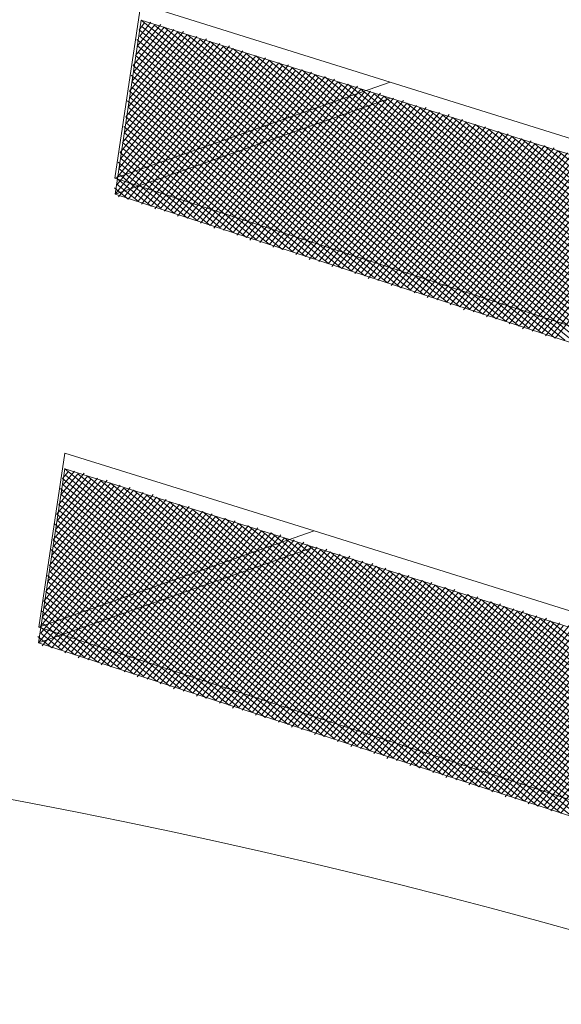
# Model space of a CAD drawing. Units: millimetres. Extents: x 550177 to 551949, y 6579349 to 6580374.
# Drawn here: x 550766 to 550767, y 6579935 to 6579937 of the extents above; entities that cross this region are included whole.
import ezdxf

# ---------------------------------------------------------------- set-up
doc = ezdxf.new("R2010")
doc.units = ezdxf.units.MM
doc.header["$MEASUREMENT"] = 0
doc.layers.add('1', color=7, linetype='Continuous', lineweight=13)
doc.layers.add('PUU-TEE', color=4, linetype='Continuous', lineweight=13)

msp = doc.modelspace()

# ---------------------------------------------------------------- linework, layer by layer
at = {"layer": '1', "color": 7, "linetype": 'Continuous'}
for p, q in [((550765.83470586, 6579936.98377637), (550765.85987868, 6579937.0148622)), ((550766.68513165, 6579936.33371792), (550765.83804256, 6579937.01967715)), ((550765.81210938, 6579936.86053109), (550765.91909385, 6579936.9926459)), ((550765.81358763, 6579936.84646642), (550765.93315851, 6579936.99412415)), ((550765.81692433, 6579936.88236721), (550765.91132239, 6579936.9989391)), ((550765.82026102, 6579936.918268), (550765.88948626, 6579937.00375405)), ((550765.82173928, 6579936.90420333), (550765.89725772, 6579936.99746085)), ((550765.82507597, 6579936.94010412), (550765.8817148, 6579937.01004726)), ((550765.82989092, 6579936.96194024), (550765.86765014, 6579937.008569)), ((550765.83322761, 6579936.99784103), (550765.84581402, 6579937.01338395)), ((550766.63368795, 6579936.34964103), (550765.83322761, 6579936.99784103)), ((550766.65552407, 6579936.34482608), (550765.83952081, 6579937.00561249)), ((550766.70696778, 6579936.32890298), (550765.86765014, 6579937.008569)), ((550766.73657536, 6579936.31779483), (550765.88948626, 6579937.00375405)), ((550766.76618294, 6579936.30668667), (550765.91909385, 6579936.9926459)), ((550765.79099115, 6579936.72322114), (550765.99237367, 6579936.97190785)), ((550765.7958061, 6579936.74505727), (550765.98460221, 6579936.97820105)), ((550765.80062105, 6579936.76689339), (550765.97053755, 6579936.9767228)), ((550765.80395774, 6579936.80279418), (550765.94870143, 6579936.98153775)), ((550765.80543599, 6579936.78872951), (550765.96276609, 6579936.983016)), ((550765.80877269, 6579936.8246303), (550765.94092997, 6579936.98783095)), ((550766.57447278, 6579936.37185733), (550765.82841266, 6579936.97600491)), ((550766.60408037, 6579936.36074918), (550765.83470586, 6579936.98377637)), ((550766.78801907, 6579936.30187173), (550765.94092997, 6579936.98783095)), ((550766.81762665, 6579936.29076357), (550765.97053755, 6579936.9767228)), ((550766.83946277, 6579936.28594862), (550765.99237367, 6579936.97190785)), ((550765.77950282, 6579936.62958345), (550766.04381738, 6579936.95598475)), ((550765.78283951, 6579936.66548423), (550766.02198126, 6579936.9607997)), ((550765.78431776, 6579936.65141957), (550766.03604592, 6579936.96227795)), ((550765.78727427, 6579936.62329024), (550766.05158884, 6579936.94969155)), ((550765.78765446, 6579936.68732036), (550766.0142098, 6579936.9670929)), ((550765.7924694, 6579936.70915648), (550766.00014513, 6579936.96561465)), ((550765.80133894, 6579936.6247685), (550766.0656535, 6579936.9511698)), ((550766.55263666, 6579936.37667228), (550765.82989092, 6579936.96194024)), ((550766.52302908, 6579936.38778043), (550765.83136917, 6579936.94787558)), ((550766.86907035, 6579936.27484047), (550766.02198126, 6579936.9607997)), ((550766.89867794, 6579936.26373232), (550766.04381738, 6579936.95598475)), ((550765.8091104, 6579936.61847529), (550766.07342496, 6579936.9448766)), ((550765.82317506, 6579936.61995355), (550766.08119642, 6579936.9385834)), ((550766.49342149, 6579936.39888858), (550765.82507597, 6579936.94010412)), ((550766.47158537, 6579936.40370353), (550765.82655422, 6579936.92603946)), ((550765.83094652, 6579936.61366035), (550766.09526109, 6579936.94006165)), ((550765.83871798, 6579936.60736714), (550766.10303255, 6579936.93376845)), ((550765.85278264, 6579936.6088454), (550766.11709721, 6579936.9352467)), ((550765.8605541, 6579936.60255219), (550766.12486867, 6579936.9289535)), ((550766.92051406, 6579936.25891737), (550766.07342496, 6579936.9448766)), ((550766.95012164, 6579936.24780922), (550766.09526109, 6579936.94006165)), ((550766.97195777, 6579936.24299427), (550766.12486867, 6579936.9289535)), ((550766.44197779, 6579936.41481168), (550765.82026102, 6579936.918268)), ((550766.42014167, 6579936.41962663), (550765.82173928, 6579936.90420333)), ((550765.86832556, 6579936.59625899), (550766.13264013, 6579936.92266029)), ((550765.88239023, 6579936.59773725), (550766.14670479, 6579936.92413855)), ((550765.89016169, 6579936.59144404), (550766.15447625, 6579936.91784535)), ((550765.90422635, 6579936.5929223), (550766.16854091, 6579936.9193236)), ((550765.91199781, 6579936.58662909), (550766.17631237, 6579936.9130304)), ((550765.91976927, 6579936.58033589), (550766.18408383, 6579936.90673719)), ((550765.93383393, 6579936.58181415), (550766.1981485, 6579936.90821545)), ((550765.95567006, 6579936.5769992), (550766.21998462, 6579936.9034005)), ((550767.00156535, 6579936.23188612), (550766.14670479, 6579936.92413855)), ((550767.03117293, 6579936.22077797), (550766.17631237, 6579936.9130304)), ((550767.05300906, 6579936.21596302), (550766.1981485, 6579936.90821545)), ((550766.39053408, 6579936.43073478), (550765.81544607, 6579936.89643187)), ((550766.3609265, 6579936.44184294), (550765.81692433, 6579936.88236721)), ((550765.94160539, 6579936.57552094), (550766.20591996, 6579936.90192225)), ((550765.96344152, 6579936.57070599), (550766.22775608, 6579936.8971073)), ((550765.97121297, 6579936.56441279), (550766.23552754, 6579936.89081409)), ((550765.98527764, 6579936.56589105), (550766.2495922, 6579936.89229235)), ((550765.9930491, 6579936.55959784), (550766.25736366, 6579936.88599914)), ((550766.00082056, 6579936.55330464), (550766.27142833, 6579936.8874774)), ((550766.01488522, 6579936.55478289), (550766.27919979, 6579936.8811842)), ((550767.08261664, 6579936.20485487), (550766.22775608, 6579936.8971073)), ((550767.11222422, 6579936.19374671), (550766.2495922, 6579936.89229235)), ((550767.13406034, 6579936.18893177), (550766.27919979, 6579936.8811842)), ((550766.30948279, 6579936.45776604), (550765.81210938, 6579936.86053109)), ((550766.33909038, 6579936.44665788), (550765.81840258, 6579936.86830255)), ((550766.02265668, 6579936.54848969), (550766.28697124, 6579936.87489099)), ((550766.03672135, 6579936.54996794), (550766.30103591, 6579936.87636925)), ((550766.0444928, 6579936.54367474), (550766.30880737, 6579936.87007605)), ((550766.05226426, 6579936.53738154), (550766.32287203, 6579936.8715543)), ((550766.06632893, 6579936.53885979), (550766.33064349, 6579936.8652611)), ((550766.07410039, 6579936.53256659), (550766.33841495, 6579936.85896789)), ((550766.08187185, 6579936.52627338), (550766.35247962, 6579936.86044615)), ((550767.16366793, 6579936.17782362), (550766.30103591, 6579936.87636925)), ((550767.18550405, 6579936.17300867), (550766.33064349, 6579936.8652611)), ((550766.25803909, 6579936.47368914), (550765.80729443, 6579936.83869496)), ((550766.28764667, 6579936.46258098), (550765.81358763, 6579936.84646642)), ((550766.09593651, 6579936.52775164), (550766.36025107, 6579936.85415294)), ((550766.10370797, 6579936.52145844), (550766.37431574, 6579936.8556312)), ((550766.11777263, 6579936.52293669), (550766.3820872, 6579936.849338)), ((550766.12554409, 6579936.51664349), (550766.38985866, 6579936.84304479)), ((550766.13331555, 6579936.51035029), (550766.40392332, 6579936.84452305)), ((550766.14738022, 6579936.51182854), (550766.41169478, 6579936.83822984)), ((550766.15515168, 6579936.50553534), (550766.42575944, 6579936.8397081)), ((550767.21511163, 6579936.16190051), (550766.36025107, 6579936.85415294)), ((550767.24471921, 6579936.15079236), (550766.3820872, 6579936.849338)), ((550767.26655534, 6579936.14597741), (550766.41169478, 6579936.83822984)), ((550766.22843151, 6579936.48479729), (550765.80877269, 6579936.8246303)), ((550766.16921634, 6579936.50701359), (550766.4335309, 6579936.8334149)), ((550766.1769878, 6579936.50072039), (550766.44130236, 6579936.82712169)), ((550766.18475926, 6579936.49442718), (550766.45536703, 6579936.82859995)), ((550766.19882392, 6579936.49590544), (550766.46313849, 6579936.82230674)), ((550766.20659538, 6579936.48961224), (550766.47720315, 6579936.823785)), ((550766.21436684, 6579936.48331903), (550766.48497461, 6579936.8174918)), ((550767.29616292, 6579936.13486926), (550766.4335309, 6579936.8334149)), ((550767.31799904, 6579936.13005431), (550766.46313849, 6579936.82230674)), ((550767.34760663, 6579936.11894616), (550766.48497461, 6579936.8174918)), ((550766.1769878, 6579936.50072039), (550765.80395774, 6579936.80279418)), ((550766.20659538, 6579936.48961224), (550765.81025094, 6579936.81056564)), ((550766.22843151, 6579936.48479729), (550766.49274607, 6579936.81119859)), ((550766.23620296, 6579936.47850408), (550766.50681073, 6579936.81267685)), ((550766.25026763, 6579936.47998234), (550766.51458219, 6579936.80638364)), ((550766.25803909, 6579936.47368914), (550766.52864686, 6579936.8078619)), ((550766.26581055, 6579936.46739593), (550766.53641832, 6579936.8015687)), ((550766.27987521, 6579936.46887419), (550766.54418978, 6579936.79527549)), ((550766.28764667, 6579936.46258098), (550766.55825444, 6579936.79675375)), ((550767.37721421, 6579936.10783801), (550766.51458219, 6579936.80638364)), ((550767.39905033, 6579936.10302306), (550766.53641832, 6579936.8015687)), ((550766.12554409, 6579936.51664349), (550765.79914279, 6579936.78095805)), ((550766.15515168, 6579936.50553534), (550765.80543599, 6579936.78872951)), ((550766.30171133, 6579936.46405924), (550766.5660259, 6579936.79046054)), ((550766.30948279, 6579936.45776604), (550766.57379736, 6579936.78416734)), ((550766.31725425, 6579936.45147283), (550766.58786202, 6579936.7856456)), ((550766.33131892, 6579936.45295109), (550766.59563348, 6579936.77935239)), ((550766.33909038, 6579936.44665788), (550766.60969814, 6579936.78083065)), ((550766.34686184, 6579936.44036468), (550766.6174696, 6579936.77453744)), ((550767.42865792, 6579936.09191491), (550766.5660259, 6579936.79046054)), ((550767.45049404, 6579936.08709996), (550766.58786202, 6579936.7856456)), ((550767.48010162, 6579936.07599181), (550766.6174696, 6579936.77453744)), ((550766.09593651, 6579936.52775164), (550765.80062105, 6579936.76689339)), ((550766.07410039, 6579936.53256659), (550765.8020993, 6579936.75282873)), ((550766.3609265, 6579936.44184294), (550766.62524106, 6579936.76824424)), ((550766.36869796, 6579936.43554973), (550766.63930573, 6579936.7697225)), ((550766.38276262, 6579936.43702799), (550766.64707719, 6579936.76342929)), ((550766.39053408, 6579936.43073478), (550766.66114185, 6579936.76490755)), ((550766.39830554, 6579936.42444158), (550766.66891331, 6579936.75861434)), ((550766.4123702, 6579936.42591984), (550766.67668477, 6579936.75232114)), ((550766.42014167, 6579936.41962663), (550766.69074943, 6579936.75379939)), ((550766.44197779, 6579936.41481168), (550766.71258556, 6579936.74898445)), ((550767.5097092, 6579936.06488366), (550766.63930573, 6579936.7697225)), ((550767.53154533, 6579936.06006871), (550766.66891331, 6579936.75861434)), ((550767.56115291, 6579936.04896056), (550766.69074943, 6579936.75379939)), ((550766.0444928, 6579936.54367474), (550765.7958061, 6579936.74505727)), ((550766.01488522, 6579936.55478289), (550765.79728435, 6579936.7309926)), ((550766.43420633, 6579936.42110489), (550766.69852089, 6579936.74750619)), ((550766.44974925, 6579936.40851848), (550766.72035701, 6579936.74269124)), ((550766.46381391, 6579936.40999673), (550766.72812848, 6579936.73639804)), ((550766.47158537, 6579936.40370353), (550766.74219314, 6579936.73787629)), ((550766.47935683, 6579936.39741033), (550766.7499646, 6579936.73158309)), ((550766.49342149, 6579936.39888858), (550766.76402926, 6579936.73306135)), ((550766.50119295, 6579936.39259538), (550766.77180072, 6579936.72676814)), ((550767.59076049, 6579936.0378524), (550766.72035701, 6579936.74269124)), ((550767.61259662, 6579936.03303746), (550766.74219314, 6579936.73787629)), ((550767.6422042, 6579936.0219293), (550766.77180072, 6579936.72676814)), ((550765.9930491, 6579936.55959784), (550765.79099115, 6579936.72322114)), ((550765.96344152, 6579936.57070599), (550765.7924694, 6579936.70915648)), ((550766.51525762, 6579936.39407363), (550766.77957218, 6579936.72047494)), ((550766.52302908, 6579936.38778043), (550766.79363684, 6579936.72195319)), ((550766.53080054, 6579936.38148723), (550766.8014083, 6579936.71565999)), ((550766.5448652, 6579936.38296548), (550766.81547297, 6579936.71713825)), ((550766.55263666, 6579936.37667228), (550766.82324443, 6579936.71084504)), ((550766.56040812, 6579936.37037907), (550766.83101589, 6579936.70455184)), ((550766.57447278, 6579936.37185733), (550766.84508055, 6579936.70603009)), ((550765.94160539, 6579936.57552094), (550765.7861762, 6579936.70138502)), ((550765.91199781, 6579936.58662909), (550765.78765446, 6579936.68732036)), ((550766.58224424, 6579936.36556413), (550766.85285201, 6579936.69973689)), ((550766.59630891, 6579936.36704238), (550766.86691667, 6579936.70121515)), ((550766.60408037, 6579936.36074918), (550766.87468813, 6579936.69492194)), ((550766.61185182, 6579936.35445597), (550766.88245959, 6579936.68862874)), ((550766.62591649, 6579936.35593423), (550766.89652426, 6579936.69010699)), ((550766.63368795, 6579936.34964103), (550766.90429572, 6579936.68381379)), ((550766.64775261, 6579936.35111928), (550766.91836038, 6579936.68529204)), ((550765.8605541, 6579936.60255219), (550765.78283951, 6579936.66548423)), ((550765.88239023, 6579936.59773725), (550765.78913271, 6579936.67325569)), ((550766.65552407, 6579936.34482608), (550766.92613184, 6579936.67899884)), ((550766.66329553, 6579936.33853287), (550766.9339033, 6579936.67270564)), ((550766.67736019, 6579936.34001113), (550766.94796796, 6579936.67418389)), ((550766.68513165, 6579936.33371792), (550766.95573942, 6579936.66789069)), ((550766.69290311, 6579936.32742472), (550766.96980409, 6579936.66936895)), ((550766.70696778, 6579936.32890298), (550766.97757555, 6579936.66307574)), ((550765.8091104, 6579936.61847529), (550765.77802456, 6579936.64364811)), ((550765.83094652, 6579936.61366035), (550765.78431776, 6579936.65141957)), ((550766.71473924, 6579936.32260977), (550766.98534701, 6579936.65678254)), ((550766.7288039, 6579936.32408803), (550766.99941167, 6579936.65826079)), ((550766.73657536, 6579936.31779483), (550767.00718313, 6579936.65196759)), ((550766.74434682, 6579936.31150162), (550767.02124779, 6579936.65344584)), ((550766.75841148, 6579936.31297988), (550767.02901925, 6579936.64715264)), ((550766.76618294, 6579936.30668667), (550767.03679071, 6579936.64085944)), ((550765.6535538, 6579935.93378402), (550765.71019264, 6579936.00372715)), ((550765.65836875, 6579935.95562014), (550765.69612797, 6579936.0022489)), ((550765.66170544, 6579935.99152093), (550765.67429185, 6579936.00706385)), ((550765.6631837, 6579935.97745626), (550765.68835651, 6579936.0085421)), ((550766.51360949, 6579935.32739782), (550765.66652039, 6579936.01335705)), ((550766.4840019, 6579935.33850598), (550765.66799864, 6579935.99929239)), ((550766.53544561, 6579935.32258288), (550765.69612797, 6579936.0022489)), ((550765.63391383, 6579935.78240941), (550765.79124392, 6579935.9766959)), ((550765.63725052, 6579935.8183102), (550765.7694078, 6579935.98151085)), ((550765.64058721, 6579935.85421098), (550765.74757168, 6579935.9863258)), ((550765.64206547, 6579935.84014632), (550765.76163634, 6579935.98780405)), ((550765.64540216, 6579935.87604711), (550765.73980022, 6579935.992619)), ((550765.64873885, 6579935.91194789), (550765.7179641, 6579935.99743395)), ((550765.65021711, 6579935.89788323), (550765.72573555, 6579935.99114075)), ((550766.46216578, 6579935.34332092), (550765.66170544, 6579935.99152093)), ((550766.4325582, 6579935.35442908), (550765.6631837, 6579935.97745626)), ((550766.56505319, 6579935.31147472), (550765.7179641, 6579935.99743395)), ((550766.59466078, 6579935.30036657), (550765.74757168, 6579935.9863258)), ((550766.6164969, 6579935.29555162), (550765.7694078, 6579935.98151085)), ((550765.61131734, 6579935.65916413), (550765.85045909, 6579935.9544796)), ((550765.6127956, 6579935.64509947), (550765.86452375, 6579935.95595785)), ((550765.61613229, 6579935.68100026), (550765.84268763, 6579935.9607728)), ((550765.61946898, 6579935.71690104), (550765.82085151, 6579935.96558775)), ((550765.62094724, 6579935.70283638), (550765.82862297, 6579935.95929455)), ((550765.62428393, 6579935.73873716), (550765.81308005, 6579935.97188095)), ((550765.62909888, 6579935.76057329), (550765.79901538, 6579935.9704027)), ((550765.63243557, 6579935.79647407), (550765.77717926, 6579935.97521765)), ((550766.40295061, 6579935.36553723), (550765.65689049, 6579935.9696848)), ((550766.38111449, 6579935.37035218), (550765.65836875, 6579935.95562014)), ((550766.64610448, 6579935.28444347), (550765.79901538, 6579935.9704027)), ((550766.6679406, 6579935.27962852), (550765.82085151, 6579935.96558775)), ((550766.69754819, 6579935.26852037), (550765.85045909, 6579935.9544796)), ((550765.60798065, 6579935.62326335), (550765.87229521, 6579935.94966465)), ((550765.61575211, 6579935.61697014), (550765.88006667, 6579935.94337144)), ((550765.62981677, 6579935.6184484), (550765.89413134, 6579935.9448497)), ((550765.63758823, 6579935.61215519), (550765.9019028, 6579935.9385565)), ((550765.65165289, 6579935.61363345), (550765.90967425, 6579935.93226329)), ((550766.32189933, 6579935.39256848), (550765.6535538, 6579935.93378402)), ((550765.65942435, 6579935.60734024), (550765.92373892, 6579935.93374155)), ((550766.35150691, 6579935.38146033), (550765.659847, 6579935.94155548)), ((550766.72715577, 6579935.25741222), (550765.87229521, 6579935.94966465)), ((550766.74899189, 6579935.25259727), (550765.9019028, 6579935.9385565)), ((550766.77859948, 6579935.24148912), (550765.92373892, 6579935.93374155)), ((550766.27045562, 6579935.40849158), (550765.64873885, 6579935.91194789)), ((550766.3000632, 6579935.39738343), (550765.65503206, 6579935.91971935)), ((550765.66719581, 6579935.60104704), (550765.93151038, 6579935.92744835)), ((550765.68126048, 6579935.6025253), (550765.94557504, 6579935.9289266)), ((550765.68903194, 6579935.59623209), (550765.9533465, 6579935.9226334)), ((550765.6968034, 6579935.58993889), (550765.96111796, 6579935.91634019)), ((550765.71086806, 6579935.59141714), (550765.97518262, 6579935.91781845)), ((550765.71863952, 6579935.58512394), (550765.98295408, 6579935.91152524)), ((550765.73270418, 6579935.5866022), (550765.99701875, 6579935.9130035)), ((550766.8004356, 6579935.23667417), (550765.9533465, 6579935.9226334)), ((550766.83004318, 6579935.22556602), (550765.97518262, 6579935.91781845)), ((550766.21901191, 6579935.42441468), (550765.6439239, 6579935.89011177)), ((550766.2486195, 6579935.41330653), (550765.65021711, 6579935.89788323)), ((550765.74047564, 6579935.58030899), (550766.00479021, 6579935.9067103)), ((550765.7482471, 6579935.57401579), (550766.01256167, 6579935.90041709)), ((550765.76231176, 6579935.57549404), (550766.02662633, 6579935.90189535)), ((550765.77008322, 6579935.56920084), (550766.03439779, 6579935.89560215)), ((550765.78414789, 6579935.5706791), (550766.04846245, 6579935.8970804)), ((550765.79191935, 6579935.56438589), (550766.05623391, 6579935.8907872)), ((550766.85965076, 6579935.21445787), (550766.00479021, 6579935.9067103)), ((550766.88148689, 6579935.20964292), (550766.02662633, 6579935.90189535)), ((550766.91109447, 6579935.19853477), (550766.05623391, 6579935.8907872)), ((550766.18940433, 6579935.43552283), (550765.64540216, 6579935.87604711)), ((550765.79969081, 6579935.55809269), (550766.06400537, 6579935.88449399)), ((550765.81375547, 6579935.55957094), (550766.07807004, 6579935.88597225)), ((550765.82152693, 6579935.55327774), (550766.0858415, 6579935.87967904)), ((550765.82929839, 6579935.54698454), (550766.09990616, 6579935.8811573)), ((550765.84336305, 6579935.54846279), (550766.10767762, 6579935.8748641)), ((550765.85113451, 6579935.54216959), (550766.11544908, 6579935.86857089)), ((550765.86519918, 6579935.54364784), (550766.12951374, 6579935.87004915)), ((550766.94070205, 6579935.18742661), (550766.07807004, 6579935.88597225)), ((550766.96253818, 6579935.18261167), (550766.10767762, 6579935.8748641)), ((550766.99214576, 6579935.17150351), (550766.12951374, 6579935.87004915)), ((550766.13796063, 6579935.45144593), (550765.64058721, 6579935.85421098)), ((550766.16756821, 6579935.44033778), (550765.64688042, 6579935.86198244)), ((550765.87297064, 6579935.53735464), (550766.1372852, 6579935.86375594)), ((550765.8807421, 6579935.53106144), (550766.15134986, 6579935.8652342)), ((550765.89480676, 6579935.53253969), (550766.15912132, 6579935.858941)), ((550765.90257822, 6579935.52624649), (550766.16689278, 6579935.85264779)), ((550765.91034968, 6579935.51995328), (550766.18095745, 6579935.85412605)), ((550765.92441434, 6579935.52143154), (550766.18872891, 6579935.84783284)), ((550765.9321858, 6579935.51513834), (550766.20279357, 6579935.8493111)), ((550767.01398188, 6579935.16668857), (550766.15912132, 6579935.858941)), ((550767.04358946, 6579935.15558041), (550766.18872891, 6579935.84783284)), ((550766.08651692, 6579935.46736903), (550765.63577226, 6579935.83237486)), ((550766.1161245, 6579935.45626088), (550765.64206547, 6579935.84014632)), ((550765.94625047, 6579935.51661659), (550766.21056503, 6579935.84301789)), ((550765.95402193, 6579935.51032339), (550766.21833649, 6579935.83672469)), ((550765.96179339, 6579935.50403018), (550766.23240115, 6579935.83820295)), ((550765.97585805, 6579935.50550844), (550766.24017261, 6579935.83190974)), ((550765.98362951, 6579935.49921524), (550766.25423728, 6579935.833388)), ((550765.99769417, 6579935.50069349), (550766.26200874, 6579935.8270948)), ((550766.01323709, 6579935.48810708), (550766.28384486, 6579935.82227985)), ((550767.07319705, 6579935.14447226), (550766.21056503, 6579935.84301789)), ((550767.09503317, 6579935.13965731), (550766.24017261, 6579935.83190974)), ((550767.12464075, 6579935.12854916), (550766.26200874, 6579935.8270948)), ((550766.05690934, 6579935.47847719), (550765.63725052, 6579935.8183102)), ((550766.03507322, 6579935.48329213), (550765.63872877, 6579935.80424553)), ((550766.00546563, 6579935.49440029), (550766.2697802, 6579935.82080159)), ((550766.02730175, 6579935.48958534), (550766.29161632, 6579935.81598664)), ((550766.03507322, 6579935.48329213), (550766.30568098, 6579935.8174649)), ((550766.04284467, 6579935.47699893), (550766.31345244, 6579935.81117169)), ((550766.05690934, 6579935.47847719), (550766.3212239, 6579935.80487849)), ((550766.0646808, 6579935.47218398), (550766.33528857, 6579935.80635675)), ((550766.07874546, 6579935.47366224), (550766.34306003, 6579935.80006354)), ((550766.08651692, 6579935.46736903), (550766.35712469, 6579935.8015418)), ((550767.14647688, 6579935.12373421), (550766.29161632, 6579935.81598664)), ((550767.17608446, 6579935.11262606), (550766.31345244, 6579935.81117169)), ((550767.20569204, 6579935.10151791), (550766.34306003, 6579935.80006354)), ((550766.00546563, 6579935.49440029), (550765.63243557, 6579935.79647407)), ((550765.98362951, 6579935.49921524), (550765.63391383, 6579935.78240941)), ((550766.09428838, 6579935.46107583), (550766.36489615, 6579935.79524859)), ((550766.10835304, 6579935.46255409), (550766.37266761, 6579935.78895539)), ((550766.1161245, 6579935.45626088), (550766.38673227, 6579935.79043365)), ((550766.13018917, 6579935.45773914), (550766.39450373, 6579935.78414044)), ((550766.13796063, 6579935.45144593), (550766.40227519, 6579935.77784724)), ((550766.14573209, 6579935.44515273), (550766.41633985, 6579935.77932549)), ((550767.22752817, 6579935.09670296), (550766.36489615, 6579935.79524859)), ((550767.25713575, 6579935.08559481), (550766.39450373, 6579935.78414044)), ((550767.27897187, 6579935.08077986), (550766.41633985, 6579935.77932549)), ((550765.95402193, 6579935.51032339), (550765.62762062, 6579935.77463795)), ((550765.92441434, 6579935.52143154), (550765.62909888, 6579935.76057329)), ((550766.15979675, 6579935.44663099), (550766.42411131, 6579935.77303229)), ((550766.16756821, 6579935.44033778), (550766.43817598, 6579935.77451055)), ((550766.17533967, 6579935.43404458), (550766.44594744, 6579935.76821734)), ((550766.18940433, 6579935.43552283), (550766.4537189, 6579935.76192414)), ((550766.19717579, 6579935.42922963), (550766.46778356, 6579935.76340239)), ((550766.21124046, 6579935.43070789), (550766.47555502, 6579935.75710919)), ((550766.21901191, 6579935.42441468), (550766.48961968, 6579935.75858745)), ((550767.30857945, 6579935.06967171), (550766.44594744, 6579935.76821734)), ((550767.33818704, 6579935.05856356), (550766.46778356, 6579935.76340239)), ((550765.87297064, 6579935.53735464), (550765.62428393, 6579935.73873716)), ((550765.90257822, 6579935.52624649), (550765.63057713, 6579935.74650862)), ((550766.22678337, 6579935.41812148), (550766.49739114, 6579935.75229424)), ((550766.24084804, 6579935.41959973), (550766.5051626, 6579935.74600104)), ((550766.2486195, 6579935.41330653), (550766.51922727, 6579935.74747929)), ((550766.26268416, 6579935.41478479), (550766.52699872, 6579935.74118609)), ((550766.27045562, 6579935.40849158), (550766.54106339, 6579935.74266434)), ((550766.27822708, 6579935.40219838), (550766.54883485, 6579935.73637114)), ((550767.36002316, 6579935.05374861), (550766.49739114, 6579935.75229424)), ((550767.38963074, 6579935.04264046), (550766.51922727, 6579935.74747929)), ((550767.41923833, 6579935.0315323), (550766.54883485, 6579935.73637114)), ((550765.82152693, 6579935.55327774), (550765.61946898, 6579935.71690104)), ((550765.84336305, 6579935.54846279), (550765.62576219, 6579935.7246725)), ((550766.29229174, 6579935.40367663), (550766.55660631, 6579935.73007794)), ((550766.3000632, 6579935.39738343), (550766.57067097, 6579935.73155619)), ((550766.30783466, 6579935.39109023), (550766.57844243, 6579935.72526299)), ((550766.32189933, 6579935.39256848), (550766.59250709, 6579935.72674125)), ((550766.32967079, 6579935.38627528), (550766.60027855, 6579935.72044804)), ((550766.34373545, 6579935.38775353), (550766.60805001, 6579935.71415484)), ((550766.35150691, 6579935.38146033), (550766.62211468, 6579935.71563309)), ((550766.37334303, 6579935.37664538), (550766.6439508, 6579935.71081814)), ((550767.44107445, 6579935.02671735), (550766.57067097, 6579935.73155619)), ((550767.47068203, 6579935.0156092), (550766.60027855, 6579935.72044804)), ((550767.49251815, 6579935.01079425), (550766.62211468, 6579935.71563309)), ((550765.77008322, 6579935.56920084), (550765.61465403, 6579935.69506492)), ((550765.79191935, 6579935.56438589), (550765.62094724, 6579935.70283638)), ((550766.35927837, 6579935.37516713), (550766.62988614, 6579935.70933989)), ((550766.38111449, 6579935.37035218), (550766.65172226, 6579935.70452494)), ((550766.38888595, 6579935.36405897), (550766.65949372, 6579935.69823174)), ((550766.40295061, 6579935.36553723), (550766.67355838, 6579935.69970999)), ((550766.41072208, 6579935.35924402), (550766.68132984, 6579935.69341679)), ((550766.42478674, 6579935.36072228), (550766.69539451, 6579935.69489504)), ((550767.52212574, 6579934.9996861), (550766.65172226, 6579935.70452494)), ((550767.55173332, 6579934.98857795), (550766.68132984, 6579935.69341679)), ((550765.74047564, 6579935.58030899), (550765.61613229, 6579935.68100026)), ((550765.71086806, 6579935.59141714), (550765.61761054, 6579935.66693559)), ((550766.4325582, 6579935.35442908), (550766.70316597, 6579935.68860184)), ((550766.44032966, 6579935.34813587), (550766.71093743, 6579935.68230864)), ((550766.45439432, 6579935.34961413), (550766.72500209, 6579935.68378689)), ((550766.46216578, 6579935.34332092), (550766.73277355, 6579935.67749369)), ((550766.47623044, 6579935.34479918), (550766.74683821, 6579935.67897194)), ((550766.4840019, 6579935.33850598), (550766.75460967, 6579935.67267874)), ((550766.50583803, 6579935.33369103), (550766.7764458, 6579935.66786379)), ((550767.57356944, 6579934.983763), (550766.70316597, 6579935.68860184)), ((550767.60317703, 6579934.97265485), (550766.73277355, 6579935.67749369)), ((550767.62501315, 6579934.9678399), (550766.75460967, 6579935.67267874)), ((550765.68903194, 6579935.59623209), (550765.61131734, 6579935.65916413)), ((550765.65942435, 6579935.60734024), (550765.6127956, 6579935.64509947)), ((550766.49177336, 6579935.33221277), (550766.76238113, 6579935.66638554)), ((550766.51360949, 6579935.32739782), (550766.78421726, 6579935.66157059)), ((550766.52138095, 6579935.32110462), (550766.79828192, 6579935.66304884)), ((550766.53544561, 6579935.32258288), (550766.80605338, 6579935.65675564)), ((550766.54321707, 6579935.31628967), (550766.81382484, 6579935.65046244)), ((550766.55728173, 6579935.31776793), (550766.8278895, 6579935.65194069)), ((550766.56505319, 6579935.31147472), (550766.83566096, 6579935.64564749)), ((550766.57282465, 6579935.30518152), (550766.84972562, 6579935.64712574)), ((550765.63758823, 6579935.61215519), (550765.60650239, 6579935.63732801)), ((550766.58688932, 6579935.30665978), (550766.85749708, 6579935.64083254)), ((550766.59466078, 6579935.30036657), (550766.86526854, 6579935.63453934)), ((550766.60872544, 6579935.30184483), (550766.87933321, 6579935.63601759)), ((550766.6164969, 6579935.29555162), (550766.88710467, 6579935.62972439)), ((550766.62426836, 6579935.28925842), (550766.89487613, 6579935.62343118)), ((550766.63833302, 6579935.29073668), (550766.90894079, 6579935.62490944)), ((550766.64610448, 6579935.28444347), (550766.91671225, 6579935.61861624)), ((550766.65387594, 6579935.27815027), (550766.93077691, 6579935.62009449)), ((550766.6679406, 6579935.27962852), (550766.93854837, 6579935.61380129)), ((550766.67571206, 6579935.27333532), (550766.94631983, 6579935.60750808)), ((550766.68977673, 6579935.27481357), (550766.9603845, 6579935.60898634)), ((550766.69754819, 6579935.26852037), (550766.96815596, 6579935.60269313)), ((550766.70531965, 6579935.26222717), (550766.98222062, 6579935.60417139)), ((550766.71938431, 6579935.26370542), (550766.98999208, 6579935.59787819)), ((550766.72715577, 6579935.25741222), (550766.99776354, 6579935.59158498)), ((550766.74122043, 6579935.25889048), (550767.0118282, 6579935.59306324)), ((550766.74899189, 6579935.25259727), (550767.01959966, 6579935.58677004)), ((550766.75676335, 6579935.24630407), (550767.03366432, 6579935.58824829)), ((550766.77082802, 6579935.24778232), (550767.04143578, 6579935.58195509)), ((550766.77859948, 6579935.24148912), (550767.04920724, 6579935.57566188))]:
    msp.add_line(p, q, dxfattribs=at)
for p in [(550765.83804256, 6579937.01967715), (550765.66652039, 6579936.01335705)]:
    msp.add_point(p, dxfattribs=at)
at = {"layer": 'PUU-TEE', "linetype": 'Continuous'}
msp.add_arc((550762.7662625, 6579920.53215762), 15, 71.848509869, 123.21432378, dxfattribs=at)

# ---------------------------------------------------------------- meshes
at = {"layer": '1', "color": 7, "linetype": 'Continuous'}
mesh = msp.add_polyface(dxfattribs=at)
corners = [(550768.33593488, 6579936.8627252), (550768.41335424, 6579937.27613328), (550767.76259467, 6579937.0495041), (550766.5604248, 6579937.8571287), (550765.94325352, 6579937.64219675), (550766.00179326, 6579938.03229046), (550766.00179326, 6579938.03229046)]
mesh.append_faces([[corners[k] for k in face] for face in [(0, 0, 1, 2), (2, 1, 3, 4), (4, 3, 6, 5)]], dxfattribs={"vtx0": -1, "vtx2": -1, "color": 7})
mesh = msp.add_polyface(dxfattribs=at)
corners = [(550768.17218418, 6579935.85011189), (550768.24960353, 6579936.26351998), (550767.59884396, 6579936.03689079), (550766.3966741, 6579936.8445154), (550765.77950282, 6579936.62958345), (550765.83804256, 6579937.01967715), (550765.83804256, 6579937.01967715)]
mesh.append_faces([[corners[k] for k in face] for face in [(0, 0, 1, 2), (2, 1, 3, 4), (4, 3, 6, 5)]], dxfattribs={"vtx0": -1, "vtx2": -1, "color": 7})
mesh = msp.add_polyface(dxfattribs=at)
corners = [(550768.00066201, 6579934.84379179), (550768.07808136, 6579935.25719988), (550767.42732179, 6579935.03057069), (550766.22515193, 6579935.8381953), (550765.60798065, 6579935.62326335), (550765.66652039, 6579936.01335705), (550765.66652039, 6579936.01335705)]
mesh.append_faces([[corners[k] for k in face] for face in [(0, 0, 1, 2), (2, 1, 3, 4), (4, 3, 6, 5)]], dxfattribs={"vtx0": -1, "vtx2": -1, "color": 7})
at = {"layer": 'PUU-TEE', "linetype": 'Continuous'}
mesh = msp.add_polyface(dxfattribs=at)
corners = [(550768.33550173, 6579936.90036077), (550768.4125967, 6579937.31382947), (550767.76201515, 6579937.08668977), (550766.55921199, 6579937.8933709), (550765.94220953, 6579937.67795478), (550766.00044319, 6579938.0680943), (550766.00044319, 6579938.0680943)]
mesh.append_faces([[corners[k] for k in face] for face in [(0, 0, 1, 2), (2, 1, 3, 4), (4, 3, 6, 5)]], dxfattribs={"vtx0": -1, "vtx2": -1})
mesh = msp.add_polyface(dxfattribs=at)
corners = [(550768.17254557, 6579935.8876193), (550768.24964054, 6579936.301088), (550767.59905899, 6579936.07394829), (550766.39625583, 6579936.88062943), (550765.77925337, 6579936.66521331), (550765.83748703, 6579937.05535283), (550765.83748703, 6579937.05535283)]
mesh.append_faces([[corners[k] for k in face] for face in [(0, 0, 1, 2), (2, 1, 3, 4), (4, 3, 6, 5)]], dxfattribs={"vtx0": -1, "vtx2": -1})
mesh = msp.add_polyface(dxfattribs=at)
corners = [(550768.00181302, 6579934.88116493), (550768.07890799, 6579935.29463363), (550767.42832643, 6579935.06749393), (550766.22552327, 6579935.87417506), (550765.60852082, 6579935.65875894), (550765.66675447, 6579936.04889846), (550765.66675447, 6579936.04889846)]
mesh.append_faces([[corners[k] for k in face] for face in [(0, 0, 1, 2), (2, 1, 3, 4), (4, 3, 6, 5)]], dxfattribs={"vtx0": -1, "vtx2": -1})

doc.saveas('drawing.dxf')
